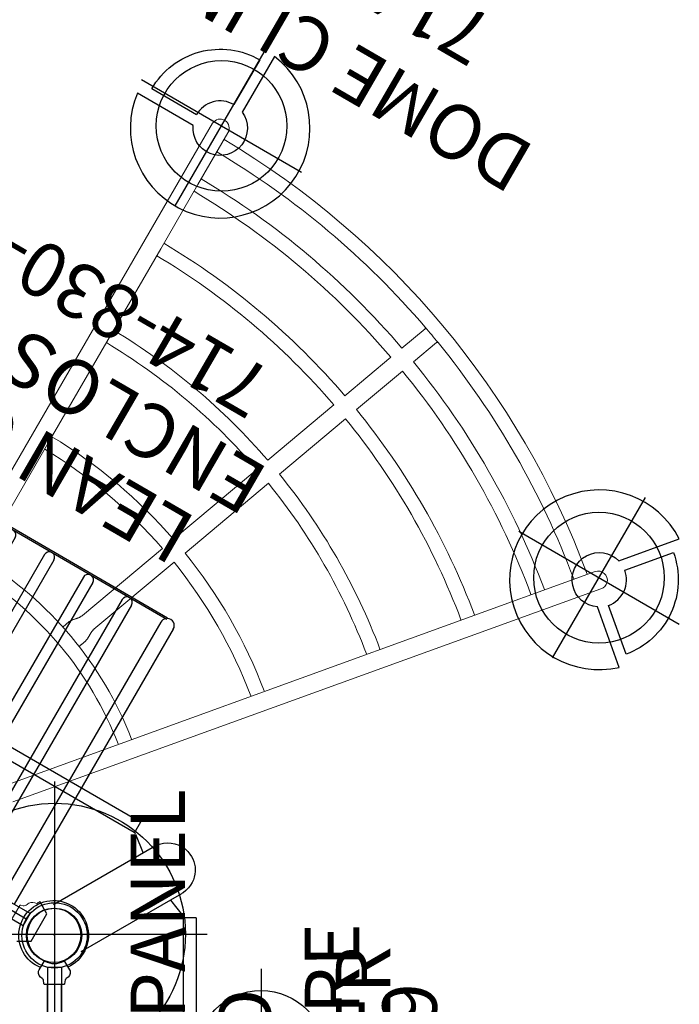
# Model space of a CAD drawing. Extents: x 311 to 913, y -586 to 15.
# Drawn here: x 702 to 762, y -268 to -178 of the extents above; entities that cross this region are included whole.
import ezdxf
from ezdxf.enums import TextEntityAlignment as Align

# ---------------------------------------------------------------- set-up
doc = ezdxf.new("R2010")
doc.units = 0
doc.header["$MEASUREMENT"] = 0
doc.linetypes.add('CENTER', pattern=[0.6, 0.375, -0.075, 0.075, -0.075])
doc.layers.get('0').update_dxf_attribs({"color": 5, "linetype": 'CONTINUOUS'})
doc.layers.add('FL_GO', color=3, linetype='CONTINUOUS', transparency=0.5)
doc.layers.add('FL_NO', color=1, linetype='CONTINUOUS', transparency=0.5)
for name, color, linetype in [('FT', 1, 'CONTINUOUS'), ('NODE', 7, 'CONTINUOUS'), ('PARTNO', 7, 'CONTINUOUS'), ('PHASE-1', 6, 'CONTINUOUS'), ('SPECIAL_NOTE', 6, 'CONTINUOUS'), ('TXT', 7, 'CENTER')]:
    doc.layers.add(name, color=color, linetype=linetype)
doc.styles.add('SIMPLEX', font='SIMPLEX.shx')

# ---------------------------------------------------------------- blocks, each defined once
blk = doc.blocks.new('23862600')
for p, q in [((46.676, 60.029), (91.06, 34.404)), ((90.456, 33.44), (46.144, 59.024)), ((90.49, 33.416), (91.063, 34.408)), ((90.509, 33.402), (90.456, 33.44)), ((90.58, 33.302), (91.277, 31.554)), ((92.311, 32.151), (83.057, 26.808)), ((92.336, 32.161), (92.311, 32.151)), ((92.336, 32.161), (92.379, 32.188)), ((94.811, 27.821), (85.557, 22.478)), ((93.777, 27.223), (94.943, 25.746)), ((94.877, 27.86), (94.832, 27.837)), ((95, 25.57), (94.994, 25.634)), ((96.142, 25.611), (94.996, 25.611)), ((95, -25.598), (95, 25.57)), ((96.137, 25.611), (96.137, -25.639))]:
    blk.add_line(p, q)
for points in [[(90.58, 33.302), (90.551, 33.355), (90.509, 33.402)], [(92.379, 32.188), (92.454, 32.227), (92.773, 32.358), (93.135, 32.449), (93.487, 32.484), (93.862, 32.467), (94.2, 32.403), (94.575, 32.271), (94.88, 32.109), (95.126, 31.936), (95.387, 31.694), (95.579, 31.461), (95.726, 31.236)], [(95.726, 31.236), (95.841, 31.011), (95.931, 30.78), (96, 30.534), (96.043, 30.284), (96.059, 30.084), (96.058, 29.86), (96.032, 29.606), (95.975, 29.333), (95.9, 29.103), (95.785, 28.843), (95.637, 28.592), (95.45, 28.348), (95.215, 28.11), (94.957, 27.912), (94.877, 27.86)], [(94.994, 25.634), (94.974, 25.695), (94.943, 25.746)]]:
    blk.add_lwpolyline(points)
blk = doc.blocks.new('PARTNO')
at = {"layer": 'TXT', "style": 'SIMPLEX'}
blk.add_attdef('PARTNO', text='', height=5, dxfattribs=at).set_placement((0, 0), align=Align.CENTER)
blk = doc.blocks.new('23830190')
for points in [[(-1.276, 21.039, -4.885639), (1.236, 21.082, 4.682674)], [(-1.277, -21.038, 4.883551), (1.237, -21.081, -4.680777)]]:
    blk.add_lwpolyline(points, format="xyb")
for points in [[(-0.895, 19.49, -0.370469), (-0.957, 19.544), (-1.01, 19.928, 0.067094), (-1.017, 19.95, 0.073559), (-1.116, 20.027, -0.310107), (-1.455, 20.714, -0.074023), (-1.451, 20.726), (-1.394, 20.836), (-0.949, 21.605), (-0.873, 21.634, 0.25568), (0.857, 21.639), (0.934, 21.605), (1.378, 20.836), (1.436, 20.726, -0.106816), (1.44, 20.714, -0.31345), (1.095, 20.023, 0.068677), (1.003, 19.95, 0.096803), (0.995, 19.926), (0.942, 19.544, -0.372622), (0.88, 19.49)], [(-0.895, -19.49, 0.370469), (-0.957, -19.544), (-1.01, -19.928, -0.067094), (-1.017, -19.95, -0.073559), (-1.116, -20.027, 0.310107), (-1.455, -20.714, 0.074023), (-1.451, -20.726), (-1.394, -20.836), (-0.949, -21.605), (-0.873, -21.634, -0.25568), (0.857, -21.639), (0.934, -21.605), (1.378, -20.836), (1.436, -20.726, 0.106816), (1.44, -20.714, 0.31345), (1.095, -20.023, -0.068677), (1.003, -19.95, -0.096803), (0.995, -19.926), (0.942, -19.544, 0.372622), (0.88, -19.49)]]:
    blk.add_lwpolyline(points, format="xyb", close=True)
for points in [[(-0.662, 19.49), (-0.662, -19.49)], [(0.65, -19.49), (0.65, 19.49)]]:
    blk.add_lwpolyline(points)
for centre in [(-0.07, 24), (-0.07, -24.001)]:
    blk.add_circle(centre, 2.498)
at = {"layer": 'NODE'}
blk.add_point((0, 0), dxfattribs=at)
at = {"layer": 'PARTNO'}
ref = blk.add_blockref('PARTNO', (35.131, 2.069), dxfattribs=dict(at, rotation=90))
ref.add_attrib('PARTNO', '714-830-19', dxfattribs={"height": 5, "rotation": 90, "style": 'SIMPLEX'}).set_placement((35.131, 2.069), align=Align.CENTER)
at = {"layer": 'SPECIAL_NOTE', "style": 'SIMPLEX'}
blk.add_text('FRONT', height=3, rotation=90, dxfattribs=at).set_placement((-4.103, 0.544), align=Align.MIDDLE)
at = {"layer": 'TXT', "style": 'SIMPLEX'}
for s, p in [('SENSORY PERF PANEL', (10.152, 2.069)), ('OVAL/SQUARE', (26.152, 2.069)), ('TEXTURED', (18.152, 2.069))]:
    blk.add_text(s, height=5, rotation=90, dxfattribs=at).set_placement(p, align=Align.MIDDLE)
blk = doc.blocks.new('23830600')
for p, q in [((-0.658, -21.078), (-0.658, 21.078)), ((0.657, 21.068), (-0.658, 21.078)), ((0.657, 19.153), (0.657, 21.068)), ((-2.139, 19.345), (-0.658, 19.345)), ((0.657, 19.153), (0.638, 19.027)), ((0.638, 18.802), (0.638, 19.027)), ((29.827, 19.345), (0.657, 19.345)), ((-0.5, 18.687), (-0.5, -18.688)), ((0.5, 18.687), (0.5, -18.688)), ((0.638, 18.348), (0.638, 18.573)), ((0.638, 18.348), (0.657, 18.222)), ((0.657, -18.222), (0.657, 18.222)), ((30.312, -18.375), (30.312, 18.375)), ((30.438, -18.375), (30.438, 18.375)), ((-2.139, 18.03), (-0.658, 18.03)), ((29.827, 18.03), (0.657, 18.03)), ((29.827, 14.913), (0.657, 14.913)), ((29.827, 13.913), (0.657, 13.913)), ((29.827, 10.795), (0.657, 10.795)), ((29.827, 9.795), (0.657, 9.795)), ((29.827, 6.677), (0.657, 6.677)), ((29.827, 5.677), (0.657, 5.677)), ((29.827, 2.559), (0.657, 2.559)), ((29.827, 1.559), (0.657, 1.559)), ((29.827, -1.559), (0.657, -1.559)), ((29.827, -2.559), (0.657, -2.559)), ((29.827, -5.677), (0.657, -5.677)), ((29.827, -6.677), (0.657, -6.677)), ((29.827, -9.795), (0.657, -9.795)), ((29.827, -10.795), (0.657, -10.795)), ((29.827, -13.913), (0.657, -13.913)), ((29.827, -14.913), (0.657, -14.913)), ((-0.658, -18.03), (-2.139, -18.03)), ((29.827, -18.03), (0.657, -18.03)), ((0.657, -18.222), (0.638, -18.348)), ((0.638, -18.573), (0.638, -18.348)), ((0.638, -19.027), (0.638, -18.802)), ((-0.658, -19.345), (-2.139, -19.345)), ((0.638, -19.027), (0.657, -19.153)), ((0.657, -21.068), (0.657, -19.153)), ((29.827, -19.345), (0.657, -19.345)), ((-0.658, -21.078), (0.657, -21.068))]:
    blk.add_line(p, q)
for points in [[(0.705, 18.687), (0.688, 18.865), (0.638, 19.027)], [(0.638, 18.802), (0.644, 18.746), (0.646, 18.687)], [(0.638, 18.348), (0.688, 18.51), (0.705, 18.687)], [(0.646, 18.687), (0.644, 18.629), (0.638, 18.573)], [(0.719, 14.413), (0.702, 14.568), (0.657, 14.693)], [(0.657, 14.473), (0.659, 14.463), (0.661, 14.413)], [(0.657, 14.134), (0.702, 14.259), (0.719, 14.413)], [(0.661, 14.413), (0.659, 14.364), (0.657, 14.354)], [(0.719, 10.295), (0.702, 10.45), (0.657, 10.575)], [(0.657, 10.355), (0.659, 10.345), (0.661, 10.295)], [(0.657, 10.016), (0.702, 10.141), (0.719, 10.295)], [(0.661, 10.295), (0.659, 10.246), (0.657, 10.236)], [(0.719, 6.177), (0.702, 6.332), (0.657, 6.457)], [(0.657, 6.237), (0.659, 6.227), (0.661, 6.177)], [(0.657, 5.898), (0.702, 6.023), (0.719, 6.177)], [(0.661, 6.177), (0.659, 6.128), (0.657, 6.118)], [(0.719, 2.059), (0.702, 2.214), (0.657, 2.339)], [(0.657, 2.119), (0.659, 2.109), (0.661, 2.059)], [(0.657, 1.78), (0.702, 1.905), (0.719, 2.059)], [(0.661, 2.059), (0.659, 2.01), (0.657, 2)], [(0.719, -2.059), (0.702, -1.904), (0.657, -1.779)], [(0.657, -1.999), (0.659, -2.009), (0.661, -2.059)], [(0.661, -2.059), (0.659, -2.108), (0.657, -2.118)], [(0.657, -2.338), (0.702, -2.213), (0.719, -2.059)], [(0.719, -6.177), (0.702, -6.022), (0.657, -5.897)], [(0.657, -6.117), (0.659, -6.127), (0.661, -6.177)], [(0.661, -6.177), (0.659, -6.226), (0.657, -6.236)], [(0.657, -6.456), (0.702, -6.331), (0.719, -6.177)], [(0.719, -10.295), (0.702, -10.14), (0.657, -10.015)], [(0.657, -10.235), (0.659, -10.245), (0.661, -10.295)], [(0.661, -10.295), (0.659, -10.344), (0.657, -10.354)], [(0.657, -10.574), (0.702, -10.449), (0.719, -10.295)], [(0.719, -14.413), (0.702, -14.258), (0.657, -14.133)], [(0.657, -14.353), (0.659, -14.363), (0.661, -14.413)], [(0.661, -14.413), (0.659, -14.462), (0.657, -14.472)], [(0.657, -14.692), (0.702, -14.567), (0.719, -14.413)], [(0.705, -18.688), (0.688, -18.51), (0.638, -18.348)], [(0.638, -18.573), (0.644, -18.629), (0.646, -18.688)], [(0.646, -18.688), (0.644, -18.746), (0.638, -18.802)], [(0.638, -19.027), (0.688, -18.865), (0.705, -18.688)]]:
    blk.add_lwpolyline(points)
for centre, radius, start, end in [((-2.139, 18.687), 0.657, 88.57985, 271.42015), ((0, 18.687), 0.5, 0, 180), ((29.827, 18.687), 0.657, 333.04514, 90), ((29.827, 18.687), 0.657, 270, 317.95645), ((29.827, 14.413), 0.5, 9.41785, 90), ((29.827, 14.413), 0.5, 270, 350.58215), ((29.827, 10.295), 0.5, 9.41785, 90), ((29.827, 10.295), 0.5, 270, 350.58215), ((29.827, 6.177), 0.5, 9.41785, 90), ((29.827, 6.177), 0.5, 270, 350.58215), ((29.827, 2.059), 0.5, 9.41785, 90), ((29.827, 2.059), 0.5, 270, 350.58215), ((29.827, -2.059), 0.5, 9.41785, 90), ((29.827, -2.059), 0.5, 270, 350.58215), ((29.827, -6.177), 0.5, 9.41785, 90), ((29.827, -6.177), 0.5, 270, 350.58215), ((29.827, -10.295), 0.5, 9.41785, 90), ((29.827, -10.295), 0.5, 270, 350.58215), ((29.827, -14.413), 0.5, 9.41785, 90), ((29.827, -14.413), 0.5, 270, 350.58215), ((-2.139, -18.688), 0.657, 88.57985, 271.42015), ((29.827, -18.688), 0.657, 42.04355, 90), ((0, -18.688), 0.5, 180, 0), ((29.827, -18.688), 0.657, 270, 26.95486)]:
    blk.add_arc(centre, radius, start, end)
at = {"layer": 'NODE'}
blk.add_point((0, 0), dxfattribs=at)
at = {"layer": 'PARTNO'}
ref = blk.add_blockref('PARTNO', (54.866, -0.05), dxfattribs=dict(at, rotation=90))
ref.add_attrib('PARTNO', '714-830-6', dxfattribs={"height": 5, "rotation": 90, "style": 'SIMPLEX'}).set_placement((54.866, -0.05), align=Align.CENTER)
at = {"layer": 'TXT', "style": 'SIMPLEX'}
for s, p in [('ENCLOSURE', (45.124, -0.05)), ('LEAN OUT', (37.886, -0.05))]:
    blk.add_text(s, height=5, rotation=90, dxfattribs=at).set_placement(p, align=Align.MIDDLE)
blk = doc.blocks.new('23691600')
at = {"linetype": 'Continuous', "lineweight": 0}
for p, q in [((71.824, 0.831), (14.374, 0.831)), ((14.374, -0.831), (38.985, -0.831)), ((38.985, -0.831), (50.257, -0.831)), ((50.257, -0.831), (59.466, -0.831)), ((59.466, -0.831), (66.28, -0.831)), ((66.28, -0.831), (71.77, -0.833)), ((24.954, -10.477), (24.911, -10.462)), ((24.997, -10.492), (24.954, -10.477)), ((25.04, -10.506), (24.997, -10.492)), ((25.083, -10.521), (25.04, -10.506)), ((25.126, -10.535), (25.083, -10.521)), ((25.17, -10.55), (25.126, -10.535)), ((25.213, -10.564), (25.17, -10.55)), ((25.256, -10.579), (25.213, -10.564)), ((25.299, -10.594), (25.256, -10.579)), ((25.342, -10.61), (25.299, -10.594)), ((25.385, -10.625), (25.342, -10.61)), ((25.428, -10.641), (25.385, -10.625)), ((25.47, -10.658), (25.428, -10.641)), ((25.513, -10.675), (25.47, -10.658)), ((25.555, -10.693), (25.513, -10.675)), ((25.597, -10.712), (25.555, -10.693)), ((25.639, -10.731), (25.597, -10.712)), ((25.681, -10.751), (25.639, -10.731)), ((25.722, -10.772), (25.681, -10.751)), ((25.763, -10.795), (25.722, -10.772)), ((25.804, -10.819), (25.763, -10.795)), ((25.843, -10.844), (25.804, -10.819)), ((25.882, -10.871), (25.843, -10.844)), ((25.92, -10.899), (25.882, -10.871)), ((25.958, -10.928), (25.92, -10.899)), ((25.995, -10.958), (25.958, -10.928)), ((26.031, -10.988), (25.995, -10.958)), ((26.067, -11.019), (26.031, -10.988)), ((26.102, -11.051), (26.067, -11.019)), ((26.137, -11.083), (26.102, -11.051)), ((26.171, -11.115), (26.137, -11.083)), ((26.205, -11.146), (26.171, -11.115)), ((26.239, -11.177), (26.205, -11.146)), ((26.274, -11.207), (26.239, -11.177)), ((26.308, -11.237), (26.274, -11.207)), ((26.342, -11.264), (26.308, -11.237)), ((26.377, -11.291), (26.342, -11.264)), ((26.412, -11.316), (26.377, -11.291)), ((26.446, -11.339), (26.412, -11.316)), ((26.481, -11.361), (26.446, -11.339)), ((26.517, -11.382), (26.481, -11.361)), ((26.552, -11.401), (26.517, -11.382)), ((26.588, -11.419), (26.552, -11.401)), ((26.624, -11.436), (26.588, -11.419)), ((26.66, -11.452), (26.624, -11.436)), ((26.697, -11.467), (26.66, -11.452)), ((26.734, -11.481), (26.697, -11.467)), ((35.75, -14.763), (26.734, -11.481)), ((24.148, -12.664), (24.114, -12.652)), ((53.841, -50.228), (9.812, -13.304)), ((24.182, -12.676), (24.148, -12.664)), ((24.216, -12.689), (24.182, -12.676)), ((24.25, -12.701), (24.216, -12.689)), ((24.284, -12.713), (24.25, -12.701)), ((24.318, -12.726), (24.284, -12.713)), ((24.352, -12.738), (24.318, -12.726)), ((24.386, -12.751), (24.352, -12.738)), ((24.42, -12.763), (24.386, -12.751)), ((24.454, -12.776), (24.42, -12.763)), ((24.488, -12.789), (24.454, -12.776)), ((24.522, -12.802), (24.488, -12.789)), ((24.556, -12.815), (24.522, -12.802)), ((24.59, -12.827), (24.556, -12.815)), ((24.624, -12.84), (24.59, -12.827)), ((24.658, -12.852), (24.624, -12.84)), ((24.692, -12.864), (24.658, -12.852)), ((24.727, -12.876), (24.692, -12.864)), ((24.762, -12.887), (24.727, -12.876)), ((24.797, -12.898), (24.762, -12.887)), ((24.832, -12.909), (24.797, -12.898)), ((24.868, -12.919), (24.832, -12.909)), ((24.904, -12.928), (24.868, -12.919)), ((24.94, -12.936), (24.904, -12.928)), ((24.977, -12.943), (24.94, -12.936)), ((25.014, -12.949), (24.977, -12.943)), ((25.051, -12.955), (25.014, -12.949)), ((25.088, -12.959), (25.051, -12.955)), ((25.126, -12.963), (25.088, -12.959)), ((25.163, -12.966), (25.126, -12.963)), ((25.201, -12.968), (25.163, -12.966)), ((25.239, -12.969), (25.201, -12.968)), ((25.276, -12.969), (25.239, -12.969)), ((25.314, -12.969), (25.276, -12.969)), ((25.352, -12.968), (25.314, -12.969)), ((25.389, -12.967), (25.352, -12.968)), ((25.427, -12.965), (25.389, -12.967)), ((25.464, -12.964), (25.427, -12.965)), ((25.502, -12.962), (25.464, -12.964)), ((25.539, -12.961), (25.502, -12.962)), ((25.576, -12.959), (25.539, -12.961)), ((25.612, -12.958), (25.576, -12.959)), ((25.649, -12.958), (25.612, -12.958)), ((25.684, -12.958), (25.649, -12.958)), ((25.72, -12.958), (25.684, -12.958)), ((25.755, -12.959), (25.72, -12.958)), ((25.79, -12.961), (25.755, -12.959)), ((25.824, -12.963), (25.79, -12.961)), ((25.857, -12.967), (25.824, -12.963)), ((25.89, -12.971), (25.857, -12.967)), ((25.922, -12.976), (25.89, -12.971)), ((25.953, -12.982), (25.922, -12.976)), ((25.985, -12.989), (25.953, -12.982)), ((26.015, -12.996), (25.985, -12.989)), ((26.046, -13.004), (26.015, -12.996)), ((26.076, -13.013), (26.046, -13.004)), ((26.106, -13.022), (26.076, -13.013)), ((26.136, -13.032), (26.106, -13.022)), ((26.166, -13.042), (26.136, -13.032)), ((35.181, -16.324), (26.166, -13.042)), ((8.715, -14.548), (52.721, -51.468)), ((46.367, -18.627), (36.986, -15.212)), ((45.799, -20.188), (36.417, -16.774)), ((-0.913, -19.854), (0.808, -19.854)), ((47.603, -19.077), (55.041, -21.784)), ((0.899, -19.934), (0.931, -20.151)), ((54.472, -23.345), (47.035, -20.638)), ((56.276, -22.234), (61.458, -24.12)), ((60.89, -25.681), (55.708, -23.795)), ((65.296, -25.516), (62.694, -24.57)), ((62.126, -26.131), (64.727, -27.077)), ((65.3, -25.515), (65.296, -25.516)), ((65.305, -25.514), (65.3, -25.515)), ((65.31, -25.512), (65.305, -25.514)), ((65.315, -25.511), (65.31, -25.512)), ((65.32, -25.509), (65.315, -25.511)), ((65.325, -25.507), (65.32, -25.509)), ((65.33, -25.506), (65.325, -25.507)), ((65.335, -25.504), (65.33, -25.506)), ((65.341, -25.502), (65.335, -25.504)), ((65.346, -25.5), (65.341, -25.502)), ((65.351, -25.498), (65.346, -25.5)), ((65.357, -25.496), (65.351, -25.498)), ((65.362, -25.494), (65.357, -25.496)), ((65.367, -25.492), (65.362, -25.494)), ((65.373, -25.49), (65.367, -25.492)), ((65.378, -25.488), (65.373, -25.49)), ((65.384, -25.485), (65.378, -25.488)), ((65.389, -25.483), (65.384, -25.485)), ((65.395, -25.481), (65.389, -25.483)), ((65.401, -25.478), (65.395, -25.481)), ((65.406, -25.476), (65.401, -25.478)), ((65.412, -25.473), (65.406, -25.476)), ((65.417, -25.471), (65.412, -25.473)), ((64.727, -27.077), (64.732, -27.086)), ((64.732, -27.086), (64.738, -27.095)), ((64.738, -27.095), (64.744, -27.104)), ((64.744, -27.104), (64.75, -27.114)), ((64.75, -27.114), (64.756, -27.124)), ((64.756, -27.124), (64.762, -27.135)), ((64.762, -27.135), (64.768, -27.146)), ((64.768, -27.146), (64.774, -27.157)), ((64.774, -27.157), (64.78, -27.168)), ((64.78, -27.168), (64.786, -27.179)), ((64.786, -27.179), (64.791, -27.191))]:
    blk.add_line(p, q, dxfattribs=at)
for p, q in [((-2.148, -21.283), (-1.503, -22.399)), ((1.399, -22.399), (2.044, -21.283)), ((-1.503, -22.399), (1.399, -22.399))]:
    blk.add_line(p, q)
for centre, radius, start, end in [((71.786, -0.001), 0.832, 268.87561, 87.42037), ((-7.239, 0), 32.495, 321.46489, 358.53511), ((-7.239, 0), 45.453, 341.04721, 358.95279), ((-7.239, 0), 56.75, 340.83873, 359.16127), ((-7.239, 0), 65.979, 340.7214, 359.2786), ((-7.239, 0), 72.809, 340.65373, 359.34627), ((-7.239, 0), 76.992, 340.68106, 359.38179), ((-7.239, 0), 45.453, 321.04721, 338.95279), ((0.993, -21.1), 0.75, 358.05356, 56.91322), ((-7.239, 0), 56.75, 320.83873, 339.16127), ((-7.239, 0), 65.979, 320.7214, 339.2786), ((-7.239, 0), 72.809, 320.65373, 339.34627), ((-7.239, 0), 76.992, 339.31897, 340.68106), ((-7.239, 0), 76.992, 320.61821, 339.31897), ((53.298, -50.863), 0.836, 226.35472, 49.4654)]:
    blk.add_arc(centre, radius, start, end, dxfattribs=at)
at = {"linetype": 'Continuous', "lineweight": 0, "extrusion": (0, 0, -1)}
for centre, radius, start, end in [((7.239, 0), 33.81, 181.40791, 218.59209), ((7.239, 0), 46.768, 181.01776, 198.98224), ((7.239, 0), 58.065, 180.81973, 199.18027), ((7.239, 0), 78.307, 180.60783, 219.39217), ((7.239, 0), 67.294, 180.7073, 199.2927), ((7.239, 0), 74.124, 180.64213, 199.35787), ((7.239, 0), 46.768, 201.01776, 218.98224), ((-0.808, -19.946), 0.0922, 90.1666, 172.41506), ((-1.433, -19.88), 0.571, 310.73597, 331.61961), ((-3.289, -15.986), 4.866, 292.81917, 297.25572), ((7.239, 0), 58.065, 200.81973, 219.18027), ((0.052, -24.913), 4.191, 115.35108, 120), ((7.239, 0), 67.294, 200.7073, 219.2927), ((7.239, 0), 74.124, 200.64213, 219.35787)]:
    blk.add_arc(centre, radius, start, end, dxfattribs=at)
at = {"layer": 'FL_GO'}
for points in [[(74.286, -0.007, 0.419569), (71.747, 2.499), (71.759, 7.249, -0.416058), (79.036, -0.018)], [(51.771, -52.838, 0.419569), (55.323, -52.504), (58.955, -55.566, -0.416058), (48.709, -56.47)]]:
    blk.add_lwpolyline(points, format="xyb", close=True, dxfattribs=at)
at = {"layer": 'FL_NO'}
for points in [[(70.746, 2.273), (70.761, 8.185, 2.044789), (79.973, -1.021), (74.075, -1.006, -1.450906)], [(55.793, -51.592), (60.313, -55.403, 2.044789), (47.339, -56.543), (51.141, -52.034, -1.450906)]]:
    blk.add_lwpolyline(points, format="xyb", close=True, dxfattribs=at)
at = {"layer": 'FT'}
for p, q in [((72.027, 8.5), (72.027, -8.5)), ((63.527, 0), (80.527, 0)), ((53.536, -42.303), (53.536, -59.303)), ((45.036, -50.803), (62.036, -50.803))]:
    blk.add_line(p, q, dxfattribs=at)
for centre in [(72.027, 0), (53.536, -50.803)]:
    blk.add_circle(centre, 6, dxfattribs=at)
at = {"layer": 'PARTNO'}
ref = blk.add_blockref('PARTNO', (93.07, -1.449), dxfattribs=dict(at, rotation=89.99999999999999))
ref.add_attrib('PARTNO', '714-691-6', dxfattribs={"height": 5, "rotation": 90, "style": 'SIMPLEX'}).set_placement((93.07, -1.449), align=Align.CENTER)
at = {"layer": 'TXT', "style": 'SIMPLEX'}
blk.add_text('DOME CLIMBER', height=5, rotation=90, dxfattribs=at).set_placement((82.982, -1.449), align=Align.MIDDLE)
blk = doc.blocks.new('23719060')
for p, q in [((-0.625, 21.071), (0.688, 21.075)), ((-0.625, 21.071), (-0.625, -21.071)), ((0.688, -21.075), (0.688, 21.075)), ((18.403, 12.204), (18.403, -12.437)), ((19.567, -12.437), (19.567, 12.204)), ((18.398, 0.659), (0.688, 0.659)), ((0.688, -0.67), (18.398, -0.67)), ((0.688, -21.075), (-0.625, -21.071))]:
    blk.add_line(p, q)
for centre, start, end in [((18.985, 12.204), 0, 180), ((18.985, -12.437), 180, 0)]:
    blk.add_arc(centre, 0.582, start, end)
at = {"layer": 'FT'}
for p, q in [((18.985, 20.912), (18.985, 4.912)), ((10.985, 12.912), (26.985, 12.912)), ((18.985, -5.088), (18.985, -21.088)), ((10.985, -13.088), (26.985, -13.088))]:
    blk.add_line(p, q, dxfattribs=at)
for centre in [(18.985, 12.912), (18.985, -13.088)]:
    blk.add_circle(centre, 6, dxfattribs=at)
at = {"layer": 'NODE'}
blk.add_point((0, 0), dxfattribs=at)
at = {"layer": 'PARTNO'}
ref = blk.add_blockref('PARTNO', (38.741, -0.797), dxfattribs=dict(at, rotation=90))
ref.add_attrib('PARTNO', '714-719-6', dxfattribs={"height": 5, "rotation": 90, "style": 'SIMPLEX'}).set_placement((38.741, -0.797), align=Align.CENTER)
at = {"layer": 'TXT', "style": 'SIMPLEX'}
blk.add_text('CLIFF CLIMBER', height=5, rotation=90, dxfattribs=at).set_placement((29.002, -0.797), align=Align.MIDDLE)
blk = doc.blocks.new('23518C612A')
for p, q in [((80.54, 25.5), (44.167, 46.5)), ((83.138, 21), (83.138, -21))]:
    blk.add_line(p, q)
for radius in [3, 2.5]:
    blk.add_circle((83.138, 24), radius)
at = {"layer": 'FT'}
for p, q in [((83.164, 10.122), (83.164, 38.122)), ((69.164, 24.122), (97.164, 24.122))]:
    blk.add_line(p, q, dxfattribs=at)
blk.add_circle((83.164, 24.122), 12, dxfattribs=at)
at = {"layer": 'NODE'}
blk.add_point((83.138, 24), dxfattribs=at)
blk = doc.blocks.new('23518C612BZ')
for p, q in [((80.54, 25.5), (44.167, 46.5)), ((83.138, 21), (83.138, -21))]:
    blk.add_line(p, q)
for radius in [3, 2.5]:
    blk.add_circle((83.138, 24), radius)
at = {"layer": 'NODE'}
blk.add_point((83.138, 24), dxfattribs=at)

msp = doc.modelspace()

# ---------------------------------------------------------------- block references
at = {"layer": 'PHASE-1'}
for name, p, rotation in [('23691600', (683.945, -249.913, 72), 59.90073019266647), ('23830600', (683.945, -249.913, 144), 59.90073019266647), ('23830190', (704.73, -285.913, 144), 0.04124662236063158), ('23719060', (704.73, -285.913, 72), 0.04124662236063158)]:
    msp.add_blockref(name, p, dxfattribs=dict(at, rotation=rotation))
for name, p in [('23518C612A', (621.591, -285.913, 72)), ('23862600', (621.591, -285.913, 204)), ('23518C612BZ', (621.591, -285.913, 144))]:
    msp.add_blockref(name, p, dxfattribs=at)

doc.saveas('drawing.dxf')
